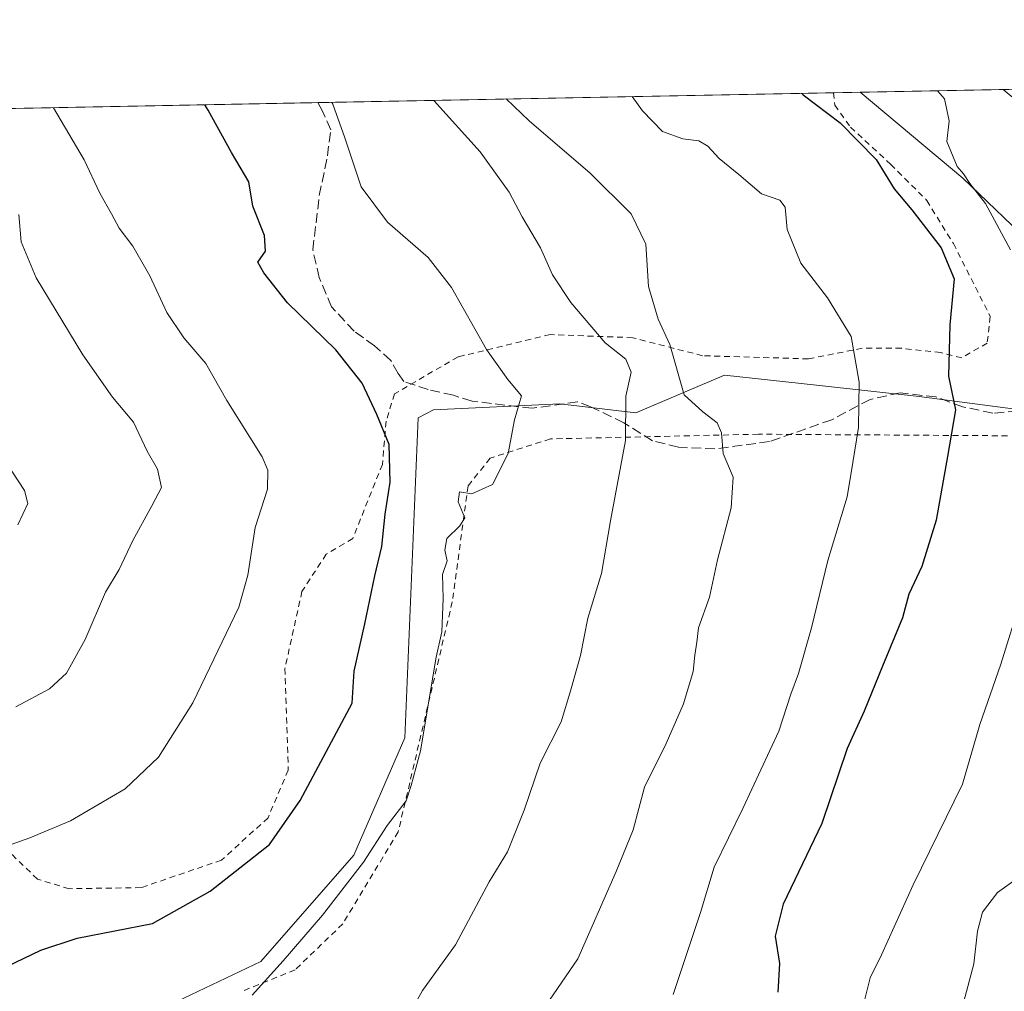
# Model space of a CAD drawing. Units: metres. Extents: x 631590 to 635053, y 4715800 to 4718179.
# Drawn here: x 634232 to 634398, y 4718016 to 4718179 of the extents above; entities that cross this region are included whole.
import ezdxf

# ---------------------------------------------------------------- set-up
doc = ezdxf.new("R2010")
doc.units = ezdxf.units.M
doc.header["$MEASUREMENT"] = 0
doc.linetypes.add('DGN Style 2', pattern=[1.6480167562047852, 0.988810053722871, -0.6592067024819142])
doc.linetypes.add('DGN Style 3', pattern=[2.307223458686699, 1.648016756204785, -0.6592067024819142])
for name, color, linetype, lineweight in [('Arbolado forestal CxS', 92, 'Continuous', 0), ('Comarca CxS', 21, 'Continuous', 0), ('Comunidad Autónoma CxS', 142, 'Continuous', 0), ('Curva de nivel maestra', 30, 'Continuous', 30), ('Curva de nivel normal', 30, 'Continuous', 0), ('Municipio CxS', 4, 'Continuous', 0), ('Provincia CxS', 1, 'Continuous', 0), ('Senda', 7, 'DGN Style 3', 0), ('Valla', 7, 'DGN Style 2', 0)]:
    doc.layers.add(name, color=color, linetype=linetype, lineweight=lineweight)

msp = doc.modelspace()

# ---------------------------------------------------------------- linework, layer by layer
at = {"layer": 'Arbolado forestal CxS', "color": 92, "linetype": 'Continuous', "lineweight": 0, "extrusion": (-0.2473225640275399, -0.004754674328149498, 0.9689215357266432), "elevation": -178719.6334050891, "flags": 128}
msp.add_lwpolyline([(-4705101.925270101, 702569.5922454109), (-4705101.925270101, 702599.7796263847)], dxfattribs=at)
at = {"layer": 'Arbolado forestal CxS', "color": 92, "linetype": 'Continuous', "lineweight": 0, "extrusion": (-0.2476885371057335, -0.004761516410423974, 0.9688280118513787), "elevation": -178984.4914687505, "flags": 128}
msp.add_lwpolyline([(-4705102.491665935, 702404.2368903158), (-4705102.491665935, 702493.7642589116)], dxfattribs=at)
at = {"layer": 'Arbolado forestal CxS', "color": 92, "linetype": 'Continuous', "lineweight": 0, "extrusion": (-0.319712693821958, -0.006148045546534095, 0.9474945883460574), "elevation": -231229.6308879041, "flags": 128}
msp.add_lwpolyline([(-4705098.070046457, 687100.722699747), (-4705098.070046457, 687105.4326209871)], dxfattribs=at)
at = {"layer": 'Arbolado forestal CxS', "color": 92, "linetype": 'Continuous', "lineweight": 0, "extrusion": (-0.2326089663723472, -0.004471717799132018, 0.9725600611289328), "elevation": -168050.212734318, "flags": 128}
msp.add_lwpolyline([(-4705102.217130883, 705033.243512952), (-4705102.217130883, 705102.0278078879)], dxfattribs=at)
at = {"layer": 'Arbolado forestal CxS', "color": 92, "linetype": 'Continuous', "lineweight": 0}
for points in [[(634047.0569000002, 4718160.6055, 565.0478000000003), (634373.5122999996, 4718166.881200001, 628.118100000007), (634390.7909000004, 4718152.4047, 629.287599999996), (634403.1599000003, 4718140.5507, 631.4458000000013), (634412.9523, 4718145.189099999, 634.2768000000069), (634428.9293000001, 4718148.796700001, 641.3371999999945), (634441.8141000001, 4718151.888900001, 645.4830999999976), (634466.5526999999, 4718152.404100001, 653.8687999999966), (634490.7758999999, 4718158.588500001, 663.3757000000041), (634514.4835000001, 4718152.9191, 669.631899999993), (634530.4603000004, 4718148.2807, 673.7122999999992), (634535.6145000001, 4718162.711300001, 675.2584000000061), (634543.0438000001, 4718170.1403, 676.0779999999941), (634731.8148999996, 4718173.769200001, 625.9235999999946)], [(634373.5121999999, 4718166.881300001, 628.118100000007), (634390.7909000004, 4718152.4047, 629.287599999996), (634403.1599000003, 4718140.5507, 631.4458000000013), (634412.9523, 4718145.189099999, 634.2768000000069), (634428.9293000001, 4718148.796700001, 641.3371999999945), (634441.8141000001, 4718151.888900001, 645.4830999999976), (634466.5526999999, 4718152.404100001, 653.8687999999966), (634490.7758999999, 4718158.588500001, 663.3757000000041), (634514.4835000001, 4718152.9191, 669.631899999993), (634530.4603000004, 4718148.2807, 673.7122999999992), (634535.6145000001, 4718162.711300001, 675.2584000000061), (634543.0439999999, 4718170.1404, 676.0779999999941)], [(634413.4978999998, 4717985.6865, 643.1293000000006), (634382.7171, 4717987.9505, 633.9006999999983), (634349.1151000002, 4717983.785700001, 624.9369000000006), (634314.8586999997, 4717980.2371, 615.7329000000027), (634285.7067, 4717976.203299999, 608.8169000000053), (634262.8596999999, 4717973.0845, 601.4342999999935), (634238.2061000001, 4717999.0943, 600.7612999999983), (634244.4811000006, 4718007.166099999, 603.1889999999985), (634272.7226999998, 4718020.619899999, 602.9051999999938), (634288.3437000001, 4718038.505700001, 603.0558000000019), (634296.9293000001, 4718058.2885, 602.9035000000003), (634299.1722999997, 4718112.1009, 601.462400000004), (634301.7637, 4718113.465500001, 602.3469000000041), (634323.0343000004, 4718114.4507, 606.3954999999987), (634335.8043000001, 4718112.921700001, 610.0632000000041), (634350.7225000003, 4718119.276699999, 615.5810999999958), (634366.1775000002, 4718117.5821, 618.0144), (634383.4457, 4718115.6887, 622.7302000000054), (634429.3925000001, 4718109.634099999, 637.3699000000051)], [(634429.3925000001, 4718109.634099999, 637.3699000000051), (634383.4457, 4718115.6887, 622.7302000000054), (634366.1775000002, 4718117.5821, 618.0144), (634350.7225000003, 4718119.276699999, 615.5810999999958), (634335.8043000001, 4718112.921700001, 610.0632000000041), (634323.0343000004, 4718114.4507, 606.3954999999987), (634301.7637, 4718113.465500001, 602.3469000000041), (634299.1722999997, 4718112.1009, 601.462400000004), (634296.9293000001, 4718058.2885, 602.9035000000003), (634288.3437000001, 4718038.505700001, 603.0558000000019), (634272.7226999998, 4718020.619899999, 602.9051999999938), (634244.4811000006, 4718007.166099999, 603.1889999999985), (634238.2061000001, 4717999.0943, 600.7612999999983), (634262.8596999999, 4717973.0845, 601.4342999999935)], [(634429.3925000001, 4718109.634099999, 637.3699000000051), (634383.4457, 4718115.6887, 622.7302000000054), (634366.1775000002, 4718117.5821, 618.0144), (634350.7225000003, 4718119.276699999, 615.5810999999958), (634335.8043000001, 4718112.921700001, 610.0632000000041), (634323.0343000004, 4718114.4507, 606.3954999999987), (634301.7637, 4718113.465500001, 602.3469000000041), (634299.1722999997, 4718112.1009, 601.462400000004), (634296.9293000001, 4718058.2885, 602.9035000000003), (634288.3437000001, 4718038.505700001, 603.0558000000019), (634272.7226999998, 4718020.619899999, 602.9051999999938), (634244.4811000006, 4718007.166099999, 603.1889999999985), (634238.2061000001, 4717999.0943, 600.7612999999983), (634262.8596999999, 4717973.0845, 601.4342999999935)], [(634429.3925000001, 4718109.634099999, 637.3699000000051), (634383.4457, 4718115.6887, 622.7302000000054), (634366.1775000002, 4718117.5821, 618.0144), (634350.7225000003, 4718119.276699999, 615.5810999999958), (634335.8043000001, 4718112.921700001, 610.0632000000041), (634323.0343000004, 4718114.4507, 606.3954999999987), (634301.7637, 4718113.465500001, 602.3469000000041), (634299.1722999997, 4718112.1009, 601.462400000004), (634296.9293000001, 4718058.2885, 602.9035000000003), (634288.3437000001, 4718038.505700001, 603.0558000000019), (634272.7226999998, 4718020.619899999, 602.9051999999938), (634244.4811000006, 4718007.166099999, 603.1889999999985)]]:
    msp.add_polyline3d(points, dxfattribs=at)
msp.add_polyline3d([(634373.5122999996, 4718166.881200001, 628.118100000007), (634543.0438000001, 4718170.1403, 676.0779999999941), (634535.6145000001, 4718162.711300001, 675.2584000000061), (634530.4603000004, 4718148.2807, 673.7122999999992), (634514.4835000001, 4718152.9191, 669.631899999993), (634490.7758999999, 4718158.588500001, 663.3757000000041), (634466.5526999999, 4718152.404100001, 653.8687999999966), (634441.8141000001, 4718151.888900001, 645.4830999999976), (634428.9293000001, 4718148.796700001, 641.3371999999945), (634412.9523, 4718145.189099999, 634.2768000000069), (634403.1599000003, 4718140.5507, 631.4458000000013), (634390.7909000004, 4718152.4047, 629.287599999996)], close=True, dxfattribs=at)
at = {"layer": 'Comarca CxS', "color": 21, "linetype": 'Continuous', "lineweight": 0, "flags": 128}
msp.add_lwpolyline([(632510.2082886507, 4715816.870467462), (631633.7700009895, 4715800.029982824), (631609.7172533695, 4717069.819649206), (631589.9500009912, 4718113.369982803), (632382.8508647796, 4718128.612723187), (635008.0700010171, 4718179.079982803), (635053.0300010155, 4715865.729982827)], close=True, dxfattribs=at)
at = {"layer": 'Comunidad Autónoma CxS', "color": 142, "linetype": 'Continuous', "lineweight": 0, "flags": 128}
msp.add_lwpolyline([(632510.2082886507, 4715816.870467462), (631633.7700009895, 4715800.029982824), (631609.7172533695, 4717069.819649206), (631589.9500009912, 4718113.369982803), (632382.8508647796, 4718128.612723187), (635008.0700010171, 4718179.079982803), (635053.0300010155, 4715865.729982827)], close=True, dxfattribs=at)
at = {"layer": 'Curva de nivel maestra', "color": 30, "linetype": 'Continuous', "lineweight": 30, "flags": 128}
for points, elevation in [([(634363.6368000006, 4718166.691400001), (634363.9100000003, 4718166.460100001), (634370.1399999997, 4718161.700099999), (634376.1900000004, 4718155.530099999), (634379.2199999997, 4718150.610099999), (634382.2000000002, 4718147.0801), (634387.1500000004, 4718140.720100001), (634389.3399999999, 4718135.460100001), (634388.5999999996, 4718127.770099999), (634388.3600000005, 4718119.090100001), (634389.5199999996, 4718113.460100001), (634388.1799999997, 4718105.5701), (634386.2999999998, 4718094.870100001), (634383.8600000005, 4718087.0801), (634381.7100000001, 4718082.420100001), (634380.6299999999, 4718078.440099999), (634377.2400000002, 4718070.340100001), (634374.1600000003, 4718062.7601), (634371.2999999998, 4718056.440099999), (634367.0599999997, 4718043.8301), (634360.5499999998, 4718030.300100001), (634359.2199999997, 4718024.870100001), (634359.9299999997, 4718020.300100001), (634359.6799999997, 4718015.5001)], 625), ([(634230.0300000003, 4718019.770099999), (634235.75, 4718022.540100001), (634241.8600000005, 4718024.540100001), (634254.5300000003, 4718027.020099999), (634264.1900000004, 4718032.460100001), (634274.1900000004, 4718040.340100001), (634279.3700000001, 4718047.7301), (634288.0599999997, 4718064.090100001), (634288.4199999999, 4718069.470100001), (634290.2400000002, 4718077.440099999), (634291.9100000003, 4718085.5101), (634293.0800000001, 4718090.440099999), (634293.6600000003, 4718095.890100001), (634294.4900000002, 4718101.290100001), (634294.3300000001, 4718107.610099999), (634292.2400000002, 4718112.630100001), (634289.7599999999, 4718117.920100001), (634285.3300000001, 4718123.540100001), (634277.2100000001, 4718131.440099999), (634273.2199999997, 4718136.5001), (634272.2000000002, 4718138.280099999), (634273.5300000003, 4718140.140100001), (634273.3600000005, 4718142.770099999), (634271.4000000004, 4718147.6801), (634270.7199999997, 4718151.800100001), (634267.7999999998, 4718156.7501), (634263.9000000004, 4718163.840100001), (634263.3372999999, 4718164.7632)], 600)]:
    msp.add_lwpolyline(points, dxfattribs=dict(at, elevation=elevation))
at = {"layer": 'Curva de nivel normal', "color": 30, "linetype": 'Continuous', "lineweight": 0, "flags": 128}
for points, elevation in [([(634397.5762999998, 4718167.343800001), (634400.2100000001, 4718165.120100001)], 635), ([(634313.9976000005, 4718165.7371), (634317.8399999999, 4718162.0701), (634328.0899999999, 4718153.280099999), (634335.0099999999, 4718146.420100001), (634337.4900000002, 4718141.3201), (634337.9100000003, 4718134.1801), (634339.54, 4718128.700099999), (634341.5199999996, 4718124.420100001), (634343.9299999997, 4718115.970100001), (634347.0300000003, 4718113.110099999), (634349.4900000002, 4718111.280099999), (634350.2100000001, 4718109.5801), (634350.4699999997, 4718106.090100001), (634352.1299999999, 4718102.090100001), (634351.8300000001, 4718096.950099999), (634349.5, 4718088.200099999), (634348.1699999999, 4718081.9301), (634346.2999999998, 4718076.7401), (634346.0700000003, 4718074.360099999), (634345.6900000004, 4718072.1601), (634345.4500000002, 4718069.420100001), (634343.8200000003, 4718063.970100001), (634340.8799999999, 4718057.290100001), (634337.2199999997, 4718049.970100001), (634335.3399999999, 4718042.7601), (634332.5, 4718035.7601), (634326.0199999996, 4718021.090100001), (634315.79, 4718006.090100001)], 615), ([(634335.1676000003, 4718166.143999999), (634336.8899999997, 4718163.720100001), (634340.25, 4718160.2501), (634343.6699999999, 4718159.040100001), (634346.3600000005, 4718158.710100001), (634347.9199999999, 4718157.8201), (634349.8099999997, 4718155.710100001), (634353.1299999999, 4718153.020099999), (634356.9000000004, 4718149.800100001), (634359.9800000006, 4718148.690099999), (634360.8799999999, 4718147.530099999), (634361.2300000006, 4718143.7601), (634363.54, 4718138.130100001), (634368.0199999996, 4718132.2601), (634371.9800000006, 4718125.800100001), (634373.3499999996, 4718118.090100001), (634373.2199999997, 4718110.460100001), (634372.29, 4718104.5701), (634371.2999999998, 4718098.790100001), (634368.0800000001, 4718088.090100001), (634365.3399999999, 4718076.7601), (634363.1600000003, 4718069.090100001), (634361.8399999999, 4718065.590100001), (634359.8600000005, 4718059.380100001), (634353.7800000003, 4718046.390100001), (634348.9500000002, 4718036.520099999), (634346.6699999999, 4718028.9001), (634342.0499999998, 4718015.090100001)], 620), ([(634386.5158000002, 4718167.131200001), (634387.7000000002, 4718165.770099999), (634388.4800000006, 4718162.090100001), (634388.0599999997, 4718158.590100001), (634389.8099999997, 4718154.380100001), (634390.8899999997, 4718153.120100001), (634391.9699999997, 4718151.530099999), (634394.5700000003, 4718148.140100001), (634398.8099999997, 4718140.370100001)], 630), ([(634227.5300000003, 4718039.190099999), (634233.8600000005, 4718041.460100001), (634240.7300000006, 4718044.3101), (634249.9000000004, 4718049.6801), (634255.5099999999, 4718055.020099999), (634261.2699999996, 4718064.130100001), (634269.0199999996, 4718080.220100001), (634270.54, 4718085.630100001), (634271.7800000003, 4718093.640100001), (634273.8600000005, 4718100.0801), (634273.9299999997, 4718103.3201), (634272.9699999997, 4718105.5101), (634266.9900000002, 4718115.0101), (634263.4699999997, 4718121.220100001), (634259.7999999998, 4718125.5701), (634256.9400000004, 4718129.840100001), (634254.0700000003, 4718135.970100001), (634251.2000000002, 4718140.970100001), (634248.9100000003, 4718143.9801), (634247.6399999997, 4718146.4101), (634245.6600000003, 4718149.890100001), (634243.04, 4718155.4801), (634237.8530000001, 4718164.2733)], 595), ([(634284.6917000003, 4718165.173699999), (634284.8200000003, 4718164.890100001), (634286.8600000005, 4718159.220100001), (634289.6100000005, 4718150.9801), (634294.04, 4718145.0101), (634300.8399999999, 4718139.0701), (634304.8099999997, 4718134.040100001), (634310.7000000002, 4718123.600099999), (634314.2599999999, 4718118.550100001), (634316.5499999998, 4718115.800100001), (634315.4000000004, 4718111.7601), (634314.3399999999, 4718106.090100001), (634311.6799999997, 4718100.890100001), (634308.1900000004, 4718099.3201), (634306.1500000004, 4718099.670100001), (634305.9000000004, 4718097.960100001), (634307.0499999998, 4718095.2601), (634306.2199999997, 4718093.9001), (634304.0300000003, 4718091.790100001), (634303.6799999997, 4718089.8101), (634304.0700000003, 4718088.040100001), (634303.2800000003, 4718085.7601), (634303.4000000004, 4718081.6801), (634303.1500000004, 4718076.110099999), (634302.2199999997, 4718071.8101), (634299.5899999999, 4718056.090100001), (634298.0199999996, 4718050.2601), (634297.1699999999, 4718047.690099999), (634293.9800000006, 4718043.4901), (634289.9699999997, 4718037.360099999), (634283.0800000001, 4718028.420100001), (634276.4800000006, 4718020.7601), (634271.2699999996, 4718014.960100001)], 605), ([(634295.6100000005, 4718008.0001), (634299.8899999997, 4718015.7401), (634305.4500000002, 4718023.4101), (634311.1399999997, 4718034.040100001), (634314.2199999997, 4718039.0801), (634317.0300000003, 4718046.090100001), (634319.7000000002, 4718053.9801), (634323.2199999997, 4718060.970100001), (634324.8600000005, 4718066.3101), (634326.5099999999, 4718072.090100001), (634327.7100000001, 4718078.420100001), (634330.04, 4718085.9301), (634331.5199999996, 4718094.790100001), (634334.0300000003, 4718108.2601), (634334.0999999996, 4718115.7601), (634335.0199999996, 4718119.7601), (634334.1100000005, 4718121.9901), (634330.6100000005, 4718124.7401), (634324.8799999999, 4718131.4801), (634321.7699999996, 4718136.1801), (634319.7400000002, 4718140.6801), (634316.6799999997, 4718145.9001), (634314.5099999999, 4718150.0701), (634309.6200000001, 4718156.850099999), (634301.8479000004, 4718165.503500001)], 610), ([(634232.0499999998, 4718146.280099999), (634232.4299999997, 4718141.710100001), (634234.9699999997, 4718135.6501), (634242.8200000003, 4718122.700099999), (634247.8099999997, 4718115.550100001), (634251.29, 4718111.370100001), (634253.6200000001, 4718106.5101), (634255.3399999999, 4718103.460100001), (634256.0499999998, 4718100.360099999), (634254.4000000004, 4718097.270099999), (634251.2199999997, 4718091.460100001), (634248.9000000004, 4718086.600099999), (634246.6200000001, 4718082.7601), (634243.1799999997, 4718074.8301), (634240.0599999997, 4718069.1501), (634237.1900000004, 4718066.530099999), (634231.5300000003, 4718063.5001)], 590.0000000000001), ([(634231.8899999997, 4718094.090100001), (634233.54, 4718097.670100001), (634232.9699999997, 4718099.870100001), (634230.8799999999, 4718103.110099999)], 585), ([(634400.6100000005, 4718081.620100001), (634397.1500000004, 4718070.6501), (634393.6399999997, 4718060.520099999), (634390.7000000002, 4718050.4801), (634382.4199999999, 4718033.520099999), (634377.0999999996, 4718021.7601), (634375.2000000002, 4718017.890100001), (634374.2699999996, 4718014.3101), (634372.5, 4718008.360099999), (634371.7599999999, 4718002.460100001), (634370.0099999999, 4717996.5701), (634367.2000000002, 4717985.6601), (634366.4400000004, 4717976.5701), (634368.1500000004, 4717970.700099999), (634371.1600000003, 4717967.5801), (634373.1399999997, 4717964.4101), (634375.6299999999, 4717962.190099999), (634377.2000000002, 4717960.030099999), (634380.75, 4717956.800100001), (634389.2300000006, 4717951.130100001), (634394.4600000001, 4717947.360099999), (634397.5800000001, 4717945.4901), (634400.5599999997, 4717942.9001)], 630), ([(634401.5099999999, 4718035.7601), (634396.5999999996, 4718032.2401), (634394.0700000003, 4718028.950099999), (634393.2199999997, 4718025.7501), (634392.6399999997, 4718020.220100001), (634390.1699999999, 4718010.950099999), (634386.29, 4718004.390100001), (634384.0800000001, 4718000.420100001), (634383.4500000002, 4717996.280099999), (634383.2800000003, 4717985.860099999), (634384.3899999997, 4717970.880100001), (634387.2300000006, 4717966.9001), (634394.8600000005, 4717960.6501), (634400.2199999997, 4717957.0001)], 635)]:
    msp.add_lwpolyline(points, dxfattribs=dict(at, elevation=elevation))
at = {"layer": 'Municipio CxS', "color": 4, "linetype": 'Continuous', "lineweight": 0, "flags": 128}
msp.add_lwpolyline([(632382.8508647796, 4718128.612723187), (635008.0700010171, 4718179.079982803), (635053.0300010155, 4715865.729982827), (632510.2082886507, 4715816.870467462)], dxfattribs=at)
at = {"layer": 'Provincia CxS', "color": 1, "linetype": 'Continuous', "lineweight": 0, "flags": 128}
msp.add_lwpolyline([(632510.2082886507, 4715816.870467462), (631633.7700009895, 4715800.029982824), (631609.7172533695, 4717069.819649206), (631589.9500009912, 4718113.369982803), (632382.8508647796, 4718128.612723187), (635008.0700010171, 4718179.079982803), (635053.0300010155, 4715865.729982827)], close=True, dxfattribs=at)
at = {"layer": 'Senda', "color": 7, "linetype": 'DGN Style 3', "lineweight": 0}
msp.add_polyline3d([(634400.0358999996, 4718113.287500001, 628.5699000000022), (634395.8015000002, 4718112.877699999, 628.2863999999972), (634390.7472999999, 4718113.9705, 627.0644999999931), (634386.2396999998, 4718115.6095, 625.4995999999956), (634380.2295000004, 4718116.292500001, 624.093200000003), (634375.1754999999, 4718115.1997, 622.7626000000018), (634368.7555000001, 4718111.7849, 622.7590000000055), (634358.2377000004, 4718108.096899999, 622.0607000000019), (634349.0856999997, 4718106.867500001, 620.7406000000046), (634342.9389000004, 4718107.140699999, 618.9002999999939), (634338.5679000001, 4718108.2335, 615.3264999999956), (634333.7871000003, 4718111.238500001, 611.1401999999945), (634328.1867000004, 4718113.9705, 609.1491999999998), (634326.0011, 4718114.790100001, 608.4109000000026), (634318.3517000005, 4718113.6973, 607.4872999999934), (634311.5219000002, 4718114.516899999, 605.6536999999954), (634308.2437000005, 4718114.926700001, 604.9299000000028), (634305.1019000001, 4718115.8827, 604.4303999999975), (634300.8674999997, 4718116.8389, 604.152900000001), (634296.7697000002, 4718118.2049, 603.6842000000033), (634295.8135000002, 4718119.570900001, 603.6037999999971), (634294.5840999996, 4718121.756300001, 603.4870999999986), (634291.8520999998, 4718124.215100001, 602.8105000000069), (634288.4373000005, 4718126.673900001, 602.2198000000062), (634284.6127000004, 4718130.771700001, 601.9119999999966), (634282.5636999998, 4718135.689099999, 602.6594999999943), (634281.4709000001, 4718140.3333, 602.9119000000064), (634282.5636999998, 4718149.485300001, 603.9590999999928), (634283.9297000002, 4718156.178500001, 605.5265999999974), (634284.4760999996, 4718160.549500001, 605.9253999999928), (634283.1101000002, 4718163.691299999, 606.1141000000061), (634282.3300000001, 4718165.1283, 606.226999999999)], dxfattribs=at)
at = {"layer": 'Valla', "color": 7, "linetype": 'DGN Style 2', "lineweight": 0}
for points in [[(634369.0504999999, 4718166.795499999, 627.5841999999975), (634369.2301000003, 4718164.710100001, 627.3317999999999), (634371.8901000004, 4718160.970100001, 626.9823999999935), (634378.6501000002, 4718154.7401, 627.3116000000009), (634384.7100999998, 4718148.6801, 628.1904999999971), (634389.1901000004, 4718141.4101, 626.6034999999974), (634395.4001000002, 4718129.130100001, 626.4603999999963), (634394.8701, 4718124.6801, 626.3220000000001), (634390.6001000004, 4718122.1801, 625.463699999993), (634387.0500999996, 4718123.0701, 624.7649999999994), (634380.4600999998, 4718123.790100001, 624.111699999994), (634373.8701, 4718123.790100001, 622.1201000000001), (634364.8000999996, 4718122.020099999, 620.3512000000047), (634347.0100999996, 4718122.550100001, 618.0084999999963), (634335.2600999996, 4718125.5801, 613.7513000000035), (634321.3701, 4718126.100099999, 611.236699999994), (634305.8901000004, 4718122.360099999, 606.818299999999), (634295.2100999998, 4718116.130100001, 602.9040999999997), (634293.8000999996, 4718111.5101, 602.3568999999989), (634293.1700999998, 4718104.2601, 600.713699999993), (634288.1901000004, 4718091.800100001, 600.0521000000008), (634283.7301000003, 4718089.140100001, 600.2750999999989), (634279.6401000004, 4718082.9001, 599.6941999999982), (634276.7901, 4718069.920100001, 600.1270999999979), (634277.3400999998, 4718052.8301, 600.7112999999954), (634273.9401000004, 4718044.8101, 600.7041000000027), (634266.1201, 4718037.690099999, 601.3873000000021), (634252.6001000004, 4718033.0601, 600.2820000000065), (634240.5000999998, 4718032.880100001, 599.582899999994), (634235.1601, 4718034.4901, 598.1756000000023), (634230.1801000005, 4718039.300100001, 596.3236999999936)], [(634398.2901, 4718109.0801, 632.2356), (634356.3901000004, 4718109.340100001, 621.5366000000067), (634321.4200999998, 4718108.550100001, 612.5975999999937), (634311.2801000001, 4718105.3301, 612.1070999999939), (634307.5800999999, 4718100.640100001, 611.1668000000063), (634304.9200999998, 4718081.1501, 609.9643999999971), (634295.8300999999, 4718042.450099999, 612.8736000000063), (634286.5000999998, 4718026.960100001, 611.7200000000012), (634278.4801000003, 4718019.220100001, 609.9988000000012), (634269.4600999998, 4718015.5801, 606.0097999999998)]]:
    msp.add_polyline3d(points, dxfattribs=at)

doc.saveas('drawing.dxf')
